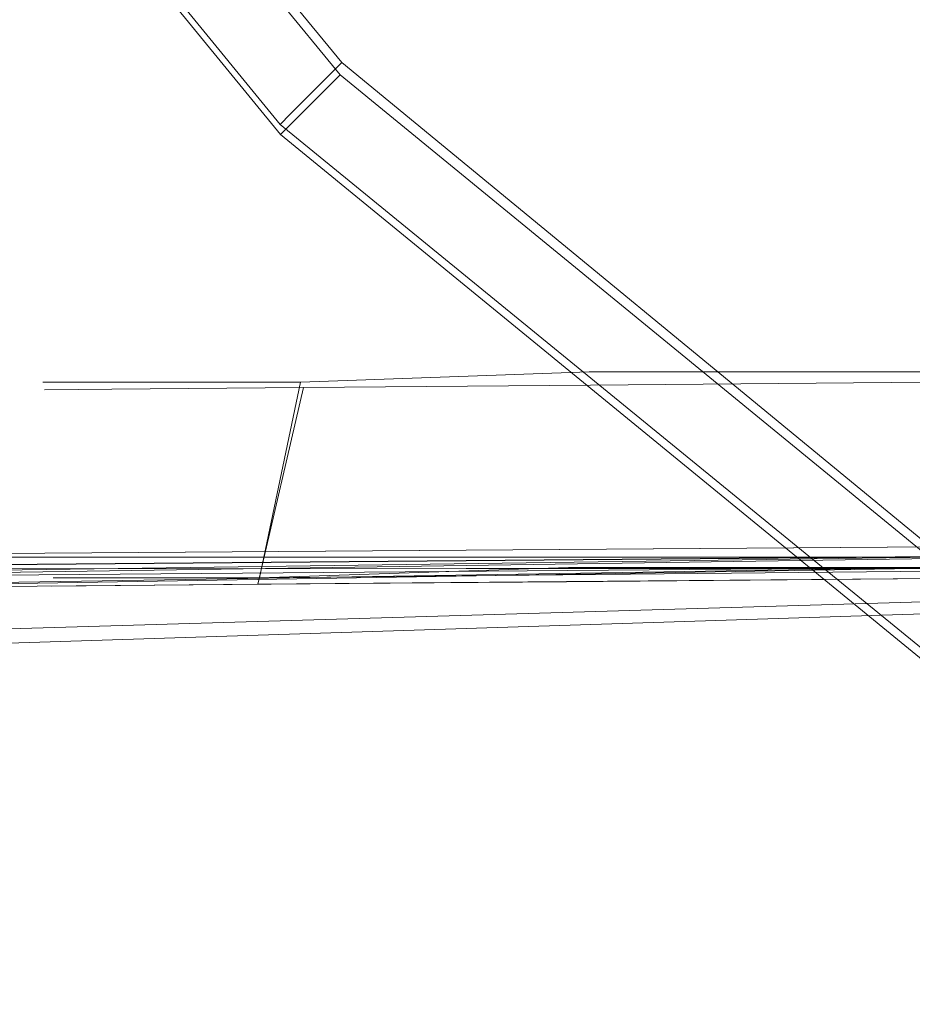
# Model space of a CAD drawing. Extents: x -206 to 206, y -187 to 26.
# Drawn here: x 167 to 168, y -13 to -12 of the extents above; entities that cross this region are included whole.
import ezdxf

# ---------------------------------------------------------------- set-up
doc = ezdxf.new("R2010")
doc.units = 0
doc.header["$LTSCALE"] = 500
doc.header["$MEASUREMENT"] = 0
for name, color, linetype in [('DWXOUTLINES', 7, 'Continuous'), ('EXC-CHROM', 7, 'Continuous'), ('EXC-DYSZA', 7, 'Continuous')]:
    doc.layers.add(name, color=color, linetype=linetype)

msp = doc.modelspace()

# ---------------------------------------------------------------- linework, layer by layer
at = {"layer": 'DWXOUTLINES', "color": 0, "lineweight": 0}
for p, q in [((167.27, -12.02, 6.92), (165.09, -9.36, 6.92)), ((167.21, -12.08, 4), (165.02, -9.4, 4)), ((167.22, -12.07, 6.79), (167.27, -12.02, 6.92)), ((169.93, -14.21, 6.92), (167.27, -12.02, 6.92)), ((167.22, -12.07, 6.79), (167.21, -12.08, 4)), ((169.89, -14.27, 4), (167.21, -12.08, 4)), ((167.51, -12.32, 182.16), (167.23, -12.33, 182.35)), ((167.23, -12.33, 183.56), (167.51, -12.32, 183.75)), ((167.51, -12.32, 176.36), (167.23, -12.33, 176.55)), ((167.23, -12.33, 177.76), (167.51, -12.32, 177.95)), ((167.51, -12.32, 170.56), (167.23, -12.33, 170.75)), ((167.23, -12.33, 171.96), (167.51, -12.32, 172.15)), ((167.51, -12.32, 164.76), (167.23, -12.33, 164.95)), ((167.23, -12.33, 166.16), (167.51, -12.32, 166.35)), ((167.51, -12.32, 158.96), (167.23, -12.33, 159.15)), ((167.23, -12.33, 160.36), (167.51, -12.32, 160.55)), ((167.51, -12.32, 153.16), (167.23, -12.33, 153.35)), ((167.23, -12.33, 154.56), (167.51, -12.32, 154.75)), ((167.51, -12.32, 147.36), (167.23, -12.33, 147.55)), ((167.23, -12.33, 148.76), (167.51, -12.32, 148.95)), ((167.51, -12.32, 141.57), (167.23, -12.33, 141.75)), ((167.23, -12.33, 142.96), (167.51, -12.32, 143.15)), ((167.84, -12.32, 183.82), (167.51, -12.32, 183.75)), ((167.84, -12.32, 182.1), (167.51, -12.32, 182.16)), ((167.84, -12.32, 178.02), (167.51, -12.32, 177.95)), ((167.84, -12.32, 176.3), (167.51, -12.32, 176.36)), ((167.84, -12.32, 172.22), (167.51, -12.32, 172.15)), ((167.84, -12.32, 170.5), (167.51, -12.32, 170.56)), ((167.84, -12.32, 166.42), (167.51, -12.32, 166.35)), ((167.84, -12.32, 164.7), (167.51, -12.32, 164.76)), ((167.84, -12.32, 160.62), (167.51, -12.32, 160.55)), ((167.84, -12.32, 158.9), (167.51, -12.32, 158.96)), ((167.84, -12.32, 154.82), (167.51, -12.32, 154.75)), ((167.84, -12.32, 153.1), (167.51, -12.32, 153.16)), ((167.84, -12.32, 149.02), (167.51, -12.32, 148.95)), ((167.84, -12.32, 147.3), (167.51, -12.32, 147.36)), ((167.84, -12.32, 143.22), (167.51, -12.32, 143.15)), ((167.84, -12.32, 141.5), (167.51, -12.32, 141.57)), ((166.98, -12.33, 182.96), (167.05, -12.33, 182.63)), ((166.98, -12.33, 182.96), (167.05, -12.33, 183.29)), ((166.98, -12.33, 177.16), (167.05, -12.33, 176.83)), ((166.98, -12.33, 177.16), (167.05, -12.33, 177.49)), ((166.98, -12.33, 171.36), (167.05, -12.33, 171.03)), ((166.98, -12.33, 171.36), (167.05, -12.33, 171.69)), ((166.98, -12.33, 165.56), (167.05, -12.33, 165.23)), ((166.98, -12.33, 165.56), (167.05, -12.33, 165.89)), ((166.98, -12.33, 159.76), (167.05, -12.33, 159.43)), ((166.98, -12.33, 159.76), (167.05, -12.33, 160.09)), ((166.98, -12.33, 153.96), (167.05, -12.33, 153.63)), ((166.98, -12.33, 153.96), (167.05, -12.33, 154.29)), ((166.98, -12.33, 148.16), (167.05, -12.33, 147.83)), ((166.98, -12.33, 148.16), (167.05, -12.33, 148.49)), ((166.98, -12.33, 142.36), (167.05, -12.33, 142.03)), ((166.98, -12.33, 142.36), (167.05, -12.33, 142.69)), ((167.23, -12.33, 182.35), (167.05, -12.33, 182.63)), ((167.05, -12.33, 183.29), (167.23, -12.33, 183.56)), ((167.23, -12.33, 176.55), (167.05, -12.33, 176.83)), ((167.05, -12.33, 177.49), (167.23, -12.33, 177.76)), ((167.23, -12.33, 170.75), (167.05, -12.33, 171.03)), ((167.05, -12.33, 171.69), (167.23, -12.33, 171.96)), ((167.23, -12.33, 164.95), (167.05, -12.33, 165.23)), ((167.05, -12.33, 165.89), (167.23, -12.33, 166.16)), ((167.23, -12.33, 159.15), (167.05, -12.33, 159.43)), ((167.05, -12.33, 160.09), (167.23, -12.33, 160.36)), ((167.23, -12.33, 153.35), (167.05, -12.33, 153.63)), ((167.05, -12.33, 154.29), (167.23, -12.33, 154.56)), ((167.23, -12.33, 147.55), (167.05, -12.33, 147.83)), ((167.05, -12.33, 148.49), (167.23, -12.33, 148.76)), ((167.23, -12.33, 141.75), (167.05, -12.33, 142.03)), ((167.05, -12.33, 142.69), (167.23, -12.33, 142.96)), ((167.23, -12.33, 182.35), (167.19, -12.52, 182.31)), ((167.23, -12.33, 183.56), (167.19, -12.52, 183.61)), ((167.23, -12.33, 176.55), (167.19, -12.52, 176.51)), ((167.23, -12.33, 177.76), (167.19, -12.52, 177.81)), ((167.23, -12.33, 170.75), (167.19, -12.52, 170.71)), ((167.23, -12.33, 171.96), (167.19, -12.52, 172.01)), ((167.23, -12.33, 164.95), (167.19, -12.52, 164.91)), ((167.23, -12.33, 166.16), (167.19, -12.52, 166.21)), ((167.23, -12.33, 159.15), (167.19, -12.52, 159.11)), ((167.23, -12.33, 160.36), (167.19, -12.52, 160.41)), ((167.23, -12.33, 153.35), (167.19, -12.52, 153.31)), ((167.23, -12.33, 154.56), (167.19, -12.52, 154.61)), ((167.23, -12.33, 147.55), (167.19, -12.52, 147.51)), ((167.23, -12.33, 148.76), (167.19, -12.52, 148.81)), ((167.23, -12.33, 141.75), (167.19, -12.52, 141.71)), ((167.23, -12.33, 142.96), (167.19, -12.52, 143.01)), ((169.26, -12.48, 164.14), (166.4, -12.52, 164.31)), ((166.43, -12.5, 184.37), (169.26, -12.48, 184.37)), ((169.26, -12.48, 169.94), (166.43, -12.5, 169.94)), ((169.26, -12.48, 181.54), (166.6, -12.52, 181.52)), ((169.26, -12.48, 175.74), (166.6, -12.52, 175.72)), ((169.26, -12.48, 169.94), (166.6, -12.52, 169.92)), ((169.26, -12.48, 158.34), (166.6, -12.52, 158.32)), ((169.26, -12.48, 152.54), (166.6, -12.52, 152.52)), ((166.6, -12.52, 146.72), (169.26, -12.48, 146.74)), ((169.26, -12.48, 140.94), (166.6, -12.52, 140.92)), ((166.43, -12.5, 178.57), (169.09, -12.5, 178.59)), ((166.43, -12.5, 172.77), (169.09, -12.5, 172.79)), ((166.43, -12.5, 166.97), (169.09, -12.5, 166.99)), ((166.43, -12.5, 155.37), (169.09, -12.5, 155.39)), ((166.6, -12.58, 164.31), (169.28, -12.5, 164.31)), ((166.6, -12.52, 161.19), (169.09, -12.5, 161.19)), ((166.6, -12.52, 149.59), (169.09, -12.5, 149.59)), ((166.6, -12.52, 143.79), (169.09, -12.5, 143.79)), ((167.49, -12.51, 182.11), (167.19, -12.52, 182.31)), ((167.19, -12.52, 183.61), (168.19, -12.51, 183.81)), ((167.49, -12.51, 176.31), (167.19, -12.52, 176.51)), ((167.19, -12.52, 177.81), (168.19, -12.51, 178.01)), ((167.49, -12.51, 170.51), (167.19, -12.52, 170.71)), ((167.19, -12.52, 172.01), (168.19, -12.51, 172.21)), ((167.49, -12.51, 164.71), (167.19, -12.52, 164.91)), ((167.19, -12.52, 166.21), (168.19, -12.51, 166.41)), ((167.49, -12.51, 158.91), (167.19, -12.52, 159.11)), ((167.19, -12.52, 160.41), (168.19, -12.51, 160.61)), ((167.49, -12.51, 153.1), (167.19, -12.52, 153.31)), ((167.19, -12.52, 154.61), (168.19, -12.51, 154.81)), ((167.49, -12.51, 147.31), (167.19, -12.52, 147.51)), ((167.19, -12.52, 148.81), (168.19, -12.51, 149.01)), ((167.49, -12.51, 141.51), (167.19, -12.52, 141.71)), ((167.19, -12.52, 143.01), (168.19, -12.51, 143.21)), ((168.49, -12.51, 182.31), (167.49, -12.51, 182.11)), ((168.49, -12.51, 176.51), (167.49, -12.51, 176.31)), ((168.49, -12.51, 170.71), (167.49, -12.51, 170.51)), ((168.49, -12.51, 164.91), (167.49, -12.51, 164.71)), ((168.49, -12.51, 159.11), (167.49, -12.51, 158.91)), ((168.49, -12.51, 153.31), (167.49, -12.51, 153.1)), ((168.49, -12.51, 147.51), (167.49, -12.51, 147.31)), ((168.49, -12.51, 141.71), (167.49, -12.51, 141.51)), ((167.19, -12.52, 182.31), (166.99, -12.52, 183.31)), ((167.19, -12.52, 183.61), (166.99, -12.52, 183.31)), ((167.19, -12.52, 176.51), (166.99, -12.52, 177.51)), ((167.19, -12.52, 177.81), (166.99, -12.52, 177.51)), ((167.19, -12.52, 170.71), (166.99, -12.52, 171.71)), ((167.19, -12.52, 172.01), (166.99, -12.52, 171.71)), ((167.19, -12.52, 164.91), (166.99, -12.52, 165.91)), ((167.19, -12.52, 166.21), (166.99, -12.52, 165.91)), ((167.19, -12.52, 159.11), (166.99, -12.52, 160.11)), ((167.19, -12.52, 160.41), (166.99, -12.52, 160.11)), ((167.19, -12.52, 153.31), (166.99, -12.52, 154.31)), ((167.19, -12.52, 154.61), (166.99, -12.52, 154.31)), ((167.19, -12.52, 147.51), (166.99, -12.52, 148.51)), ((167.19, -12.52, 148.81), (166.99, -12.52, 148.51)), ((167.19, -12.52, 141.71), (166.99, -12.52, 142.71)), ((167.19, -12.52, 143.01), (166.99, -12.52, 142.71))]:
    msp.add_line(p, q, dxfattribs=at)
at = {"layer": 'EXC-CHROM', "lineweight": 0}
for points, invisible_edges in [([(172.79167, -12.36542, 4.00454), (166.93492, -6.50866, 4.00454), (166.93492, -12.36542, 4.00454), (172.79167, -12.36542, 4.00454)], 15), ([(166.93492, -6.50866, 4.00454), (172.79167, -12.36542, 4.00454), (186.60069, -6.50866, 4.00454), (166.93492, -6.50866, 4.00454)], 15), ([(167.61731, -11.68301, 7.00043), (170.20766, -13.80471, 7.00043), (165.49561, -9.09266, 7.00043), (167.61731, -11.68301, 7.00043)], 15), ([(171.43672, -11.96529, 6.98793), (165.49561, -9.09266, 7.00043), (170.20766, -13.80471, 7.00043), (171.43672, -11.96529, 6.98793)], 15), ([(167.30875, -11.99158, 6.96293), (165.194, -9.29419, 6.98793), (165.13283, -9.33505, 6.96293), (167.30875, -11.99158, 6.96293)], 15), ([(165.194, -9.29419, 6.98793), (167.30875, -11.99158, 6.96293), (167.36076, -11.93955, 6.98793), (165.194, -9.29419, 6.98793)], 15), ([(167.26828, -12.03204, 6.92126), (165.13283, -9.33505, 6.96293), (165.08527, -9.36684, 6.92126), (167.26828, -12.03204, 6.92126)], 15), ([(165.13283, -9.33505, 6.96293), (167.26828, -12.03204, 6.92126), (167.30875, -11.99158, 6.96293), (165.13283, -9.33505, 6.96293)], 15), ([(167.23938, -12.06094, 6.86293), (165.08527, -9.36684, 6.92126), (165.05128, -9.38954, 6.86293), (167.23938, -12.06094, 6.86293)], 15), ([(165.08527, -9.36684, 6.92126), (167.23938, -12.06094, 6.86293), (167.26828, -12.03204, 6.92126), (165.08527, -9.36684, 6.92126)], 9), ([(167.22203, -12.07828, 6.78793), (165.05128, -9.38954, 6.86293), (165.0309, -9.40317, 6.78793), (167.22203, -12.07828, 6.78793)], 15), ([(165.05128, -9.38954, 6.86293), (167.22203, -12.07828, 6.78793), (167.23938, -12.06094, 6.86293), (165.05128, -9.38954, 6.86293)], 13), ([(165.0173, -9.41225, 4.0046), (167.21336, -12.08695, 6.38793), (165.02071, -9.40998, 6.38793), (165.0173, -9.41225, 4.0046)], 15), ([(167.21336, -12.08695, 6.38793), (165.0309, -9.40317, 6.78793), (165.02071, -9.40998, 6.38793), (167.21336, -12.08695, 6.38793)], 15), ([(165.0309, -9.40317, 6.78793), (167.21336, -12.08695, 6.38793), (167.22203, -12.07828, 6.78793), (165.0309, -9.40317, 6.78793)], 13), ([(167.21336, -12.08695, 6.38793), (165.0173, -9.41225, 4.0046), (167.21048, -12.08984, 4.0046), (167.21336, -12.08695, 6.38793)], 9), ([(170.00613, -14.10632, 6.98793), (167.61731, -11.68301, 7.00043), (167.36076, -11.93955, 6.98793), (170.00613, -14.10632, 6.98793)], 15), ([(167.61731, -11.68301, 7.00043), (170.00613, -14.10632, 6.98793), (170.20766, -13.80471, 7.00043), (167.61731, -11.68301, 7.00043)], 15), ([(169.96527, -14.16748, 6.96293), (167.36076, -11.93955, 6.98793), (167.30875, -11.99158, 6.96293), (169.96527, -14.16748, 6.96293)], 15), ([(167.36076, -11.93955, 6.98793), (169.96527, -14.16748, 6.96293), (170.00613, -14.10632, 6.98793), (167.36076, -11.93955, 6.98793)], 15), ([(169.93349, -14.21505, 6.92126), (167.30875, -11.99158, 6.96293), (167.26828, -12.03204, 6.92126), (169.93349, -14.21505, 6.92126)], 11), ([(167.30875, -11.99158, 6.96293), (169.93349, -14.21505, 6.92126), (169.96527, -14.16748, 6.96293), (167.30875, -11.99158, 6.96293)], 15), ([(169.91078, -14.24903, 6.86293), (167.26828, -12.03204, 6.92126), (167.23938, -12.06094, 6.86293), (169.91078, -14.24903, 6.86293)], 15), ([(167.26828, -12.03204, 6.92126), (169.91078, -14.24903, 6.86293), (169.93349, -14.21505, 6.92126), (167.26828, -12.03204, 6.92126)], 15), ([(169.89716, -14.26942, 6.78793), (167.23938, -12.06094, 6.86293), (167.22203, -12.07828, 6.78793), (169.89716, -14.26942, 6.78793)], 15), ([(167.23938, -12.06094, 6.86293), (169.89716, -14.26942, 6.78793), (169.91078, -14.24903, 6.86293), (167.23938, -12.06094, 6.86293)], 15), ([(169.89034, -14.27961, 6.38793), (167.22203, -12.07828, 6.78793), (167.21336, -12.08695, 6.38793), (169.89034, -14.27961, 6.38793)], 15), ([(167.22203, -12.07828, 6.78793), (169.89034, -14.27961, 6.38793), (169.89716, -14.26942, 6.78793), (167.22203, -12.07828, 6.78793)], 15), ([(167.21048, -12.08984, 4.0046), (169.89034, -14.27961, 6.38793), (167.21336, -12.08695, 6.38793), (167.21048, -12.08984, 4.0046)], 15), ([(169.89034, -14.27961, 6.38793), (167.21048, -12.08984, 4.0046), (169.88808, -14.28301, 4.0046), (169.89034, -14.27961, 6.38793)], 13), ([(166.93492, -12.36542, 4.00454), (172.79167, -16.12669, 4.00453), (172.79167, -12.36542, 4.00454), (166.93492, -12.36542, 4.00454)], 15), ([(172.79167, -16.12669, 4.00453), (166.93492, -12.36542, 4.00454), (166.93492, -16.12669, 4.00453), (172.79167, -16.12669, 4.00453)], 15)]:
    msp.add_3dface(points, dxfattribs=dict(at, invisible_edges=invisible_edges))
at = {"layer": 'EXC-DYSZA', "lineweight": 0}
for points, invisible_edges in [([(166.40456, -12.53296, 164.31151), (169.05331, -8.57368, 164.0575), (169.2561, -12.48742, 164.14218), (166.40456, -12.53296, 164.31151)], 11), ([(169.05331, -8.57368, 164.0575), (166.40456, -12.53296, 164.31151), (167.80737, -8.58433, 164.0575), (169.05331, -8.57368, 164.0575)], 11), ([(166.59505, -12.5313, 181.52106), (169.05333, -8.57365, 181.45757), (169.27582, -12.31788, 181.52106), (166.59505, -12.5313, 181.52106)], 15), ([(169.05333, -8.57365, 181.45757), (166.59505, -12.5313, 181.52106), (167.80737, -8.5843, 181.45757), (169.05333, -8.57365, 181.45757)], 11), ([(166.59505, -12.53131, 175.72105), (169.05333, -8.57366, 175.65755), (169.27582, -12.31789, 175.72105), (166.59505, -12.53131, 175.72105)], 15), ([(169.05333, -8.57366, 175.65755), (166.59505, -12.53131, 175.72105), (167.80737, -8.58431, 175.65755), (169.05333, -8.57366, 175.65755)], 11), ([(166.59505, -12.53132, 169.92104), (169.05333, -8.57367, 169.85753), (169.27582, -12.3179, 169.92104), (166.59505, -12.53132, 169.92104)], 15), ([(169.05333, -8.57367, 169.85753), (166.59505, -12.53132, 169.92104), (167.80737, -8.58432, 169.85753), (169.05333, -8.57367, 169.85753)], 11), ([(166.59505, -12.53134, 158.32098), (169.05331, -8.57369, 158.25748), (169.2561, -12.48743, 158.34215), (166.59505, -12.53134, 158.32098)], 11), ([(169.05331, -8.57369, 158.25748), (166.59505, -12.53134, 158.32098), (167.80737, -8.58434, 158.25748), (169.05331, -8.57369, 158.25748)], 11), ([(166.59505, -12.53135, 152.52097), (169.05331, -8.5737, 152.45746), (169.27582, -12.31793, 152.52097), (166.59505, -12.53135, 152.52097)], 15), ([(169.05331, -8.5737, 152.45746), (166.59505, -12.53135, 152.52097), (167.80737, -8.58435, 152.45746), (169.05331, -8.5737, 152.45746)], 11), ([(166.59505, -12.53136, 146.72107), (169.05331, -8.57371, 146.65755), (169.2561, -12.48745, 146.74223), (166.59505, -12.53136, 146.72107)], 11), ([(169.05331, -8.57371, 146.65755), (166.59505, -12.53136, 146.72107), (167.80737, -8.58436, 146.65755), (169.05331, -8.57371, 146.65755)], 11), ([(166.59505, -12.53137, 140.92116), (169.05331, -8.57372, 140.85765), (169.2561, -12.48746, 140.94234), (166.59505, -12.53137, 140.92116)], 11), ([(169.05331, -8.57372, 140.85765), (166.59505, -12.53137, 140.92116), (167.80737, -8.58437, 140.85765), (169.05331, -8.57372, 140.85765)], 11), ([(167.80737, -8.58429, 184.45757), (169.27582, -12.31787, 184.39406), (169.05333, -8.57364, 184.45757), (167.80737, -8.58429, 184.45757)], 11), ([(167.80737, -8.5843, 178.65755), (169.08696, -12.51001, 178.59407), (169.05333, -8.57365, 178.65755), (167.80737, -8.5843, 178.65755)], 11), ([(167.80737, -8.58431, 172.85753), (169.08696, -12.51002, 172.79402), (169.05333, -8.57366, 172.85753), (167.80737, -8.58431, 172.85753)], 11), ([(167.80737, -8.58432, 167.05751), (169.08696, -12.51003, 166.994), (169.05331, -8.57367, 167.05751), (167.80737, -8.58432, 167.05751)], 11), ([(167.80737, -8.58433, 161.25749), (169.08696, -12.51004, 161.19398), (169.05331, -8.57368, 161.25749), (167.80737, -8.58433, 161.25749)], 11), ([(167.80737, -8.58434, 155.45746), (169.08696, -12.51005, 155.39397), (169.05331, -8.57369, 155.45746), (167.80737, -8.58434, 155.45746)], 11), ([(167.80737, -8.58435, 149.65755), (169.08696, -12.51006, 149.59407), (169.05331, -8.5737, 149.65755), (167.80737, -8.58435, 149.65755)], 11), ([(167.80737, -8.58436, 143.85765), (169.08696, -12.51007, 143.79416), (169.05331, -8.57372, 143.85765), (167.80737, -8.58436, 143.85765)], 11), ([(169.27582, -12.31787, 184.39406), (167.80737, -8.58429, 184.45757), (166.40294, -12.34243, 184.39406), (169.27582, -12.31787, 184.39406)], 15), ([(166.56142, -8.59494, 184.45757), (166.40294, -12.34243, 184.39406), (167.80737, -8.58429, 184.45757), (166.56142, -8.59494, 184.45757)], 11), ([(167.80737, -8.58433, 164.0575), (166.40456, -12.53296, 164.31151), (166.56142, -8.59498, 164.0575), (167.80737, -8.58433, 164.0575)], 11), ([(167.80737, -8.5843, 181.45757), (166.59505, -12.5313, 181.52106), (166.56142, -8.59494, 181.45757), (167.80737, -8.5843, 181.45757)], 11), ([(166.56142, -8.59495, 178.65755), (169.08696, -12.51001, 178.59407), (167.80737, -8.5843, 178.65755), (166.56142, -8.59495, 178.65755)], 11), ([(167.80737, -8.58431, 175.65755), (166.59505, -12.53131, 175.72105), (166.56142, -8.59496, 175.65755), (167.80737, -8.58431, 175.65755)], 11), ([(166.56142, -8.59496, 172.85753), (169.08696, -12.51002, 172.79402), (167.80737, -8.58431, 172.85753), (166.56142, -8.59496, 172.85753)], 11), ([(167.80737, -8.58432, 169.85753), (166.59505, -12.53132, 169.92104), (166.56142, -8.59496, 169.85753), (167.80737, -8.58432, 169.85753)], 11), ([(166.56142, -8.59497, 167.05751), (169.08696, -12.51003, 166.994), (167.80737, -8.58432, 167.05751), (166.56142, -8.59497, 167.05751)], 11), ([(166.56142, -8.59498, 161.25749), (166.59343, -12.34084, 161.25749), (167.80737, -8.58433, 161.25749), (166.56142, -8.59498, 161.25749)], 11), ([(167.80737, -8.58434, 158.25748), (166.59505, -12.53134, 158.32098), (166.56142, -8.59499, 158.25748), (167.80737, -8.58434, 158.25748)], 11), ([(166.56142, -8.59499, 155.45746), (169.08696, -12.51005, 155.39397), (167.80737, -8.58434, 155.45746), (166.56142, -8.59499, 155.45746)], 11), ([(167.80737, -8.58435, 152.45746), (166.59505, -12.53135, 152.52097), (166.56142, -8.595, 152.45746), (167.80737, -8.58435, 152.45746)], 11), ([(166.56142, -8.595, 149.65755), (166.59343, -12.34086, 149.65756), (167.80737, -8.58435, 149.65755), (166.56142, -8.595, 149.65755)], 11), ([(167.80737, -8.58436, 146.65755), (166.59505, -12.53136, 146.72107), (166.56142, -8.59501, 146.65755), (167.80737, -8.58436, 146.65755)], 11), ([(166.56142, -8.59501, 143.85765), (169.08696, -12.51007, 143.79416), (167.80737, -8.58436, 143.85765), (166.56142, -8.59501, 143.85765)], 11), ([(167.80737, -8.58437, 140.85765), (166.59505, -12.53137, 140.92116), (166.56142, -8.59502, 140.85765), (167.80737, -8.58437, 140.85765)], 11), ([(169.08696, -12.51004, 161.19398), (167.80737, -8.58433, 161.25749), (166.59343, -12.34084, 161.25749), (169.08696, -12.51004, 161.19398)], 15), ([(169.08696, -12.51006, 149.59407), (167.80737, -8.58435, 149.65755), (166.59343, -12.34086, 149.65756), (169.08696, -12.51006, 149.59407)], 15), ([(169.08696, -12.51007, 143.79416), (166.56142, -8.59501, 143.85765), (166.40294, -12.3425, 143.79416), (169.08696, -12.51007, 143.79416)], 15), ([(169.08696, -12.51001, 178.59407), (166.56142, -8.59495, 178.65755), (166.42555, -12.51158, 178.57289), (169.08696, -12.51001, 178.59407)], 11), ([(169.08696, -12.51002, 172.79402), (166.56142, -8.59496, 172.85753), (166.42555, -12.51159, 172.77287), (169.08696, -12.51002, 172.79402)], 11), ([(169.08696, -12.51003, 166.994), (166.56142, -8.59497, 167.05751), (166.42555, -12.5116, 166.97284), (169.08696, -12.51003, 166.994)], 11), ([(169.08696, -12.51005, 155.39397), (166.56142, -8.59499, 155.45746), (166.42555, -12.51162, 155.3728), (169.08696, -12.51005, 155.39397)], 11), ([(169.2561, -12.48738, 184.37291), (169.27582, -12.31787, 184.39406), (166.40294, -12.34243, 184.39406), (169.2561, -12.48738, 184.37291)], 14), ([(169.2561, -12.48739, 181.54224), (166.59505, -12.5313, 181.52106), (169.27582, -12.31788, 181.52106), (169.2561, -12.48739, 181.54224)], 15), ([(169.2561, -12.4874, 175.74222), (166.59505, -12.53131, 175.72105), (169.27582, -12.31789, 175.72105), (169.2561, -12.4874, 175.74222)], 14), ([(169.2561, -12.48741, 169.9422), (166.59505, -12.53132, 169.92104), (169.27582, -12.3179, 169.92104), (169.2561, -12.48741, 169.9422)], 15), ([(169.2561, -12.48744, 152.54213), (166.59505, -12.53135, 152.52097), (169.27582, -12.31793, 152.52097), (169.2561, -12.48744, 152.54213)], 15), ([(167.18857, -12.52625, 166.20998), (167.83937, -12.33018, 166.41548), (168.19411, -12.51766, 166.40999), (167.18857, -12.52625, 166.20998)], 15), ([(167.83937, -12.33018, 166.41548), (167.18857, -12.52625, 166.20998), (167.51106, -12.33299, 166.35017), (167.83937, -12.33018, 166.41548)], 11), ([(167.18857, -12.52626, 160.40994), (167.83937, -12.33019, 160.61546), (168.19411, -12.51767, 160.60997), (167.18857, -12.52626, 160.40994)], 15), ([(167.83937, -12.33019, 160.61546), (167.18857, -12.52626, 160.40994), (167.51106, -12.333, 160.55016), (167.83937, -12.33019, 160.61546)], 11), ([(167.18857, -12.52627, 154.60992), (167.83937, -12.3302, 154.81544), (168.19411, -12.51768, 154.80995), (167.18857, -12.52627, 154.60992)], 15), ([(167.83937, -12.3302, 154.81544), (167.18857, -12.52627, 154.60992), (167.51106, -12.33301, 154.75014), (167.83937, -12.3302, 154.81544)], 11), ([(167.18857, -12.52628, 148.81003), (167.83937, -12.33022, 149.01553), (168.19411, -12.51769, 149.01004), (167.18857, -12.52628, 148.81003)], 15), ([(167.83937, -12.33022, 149.01553), (167.18857, -12.52628, 148.81003), (167.51106, -12.33302, 148.95023), (167.83937, -12.33022, 149.01553)], 11), ([(167.18857, -12.52622, 183.61003), (167.51106, -12.33296, 183.75023), (168.19411, -12.51763, 183.81004), (167.18857, -12.52622, 183.61003)], 15), ([(167.51106, -12.33296, 183.75023), (167.18857, -12.52622, 183.61003), (167.23271, -12.33534, 183.56425), (167.51106, -12.33296, 183.75023)], 9), ([(167.18857, -12.52623, 177.81001), (167.51106, -12.33297, 177.95021), (168.19411, -12.51764, 178.01003), (167.18857, -12.52623, 177.81001)], 15), ([(167.51106, -12.33297, 177.95021), (167.18857, -12.52623, 177.81001), (167.23271, -12.33535, 177.76424), (167.51106, -12.33297, 177.95021)], 9), ([(167.18857, -12.52624, 172.00999), (167.51106, -12.33298, 172.15019), (168.19411, -12.51765, 172.21001), (167.18857, -12.52624, 172.00999)], 15), ([(167.51106, -12.33298, 172.15019), (167.18857, -12.52624, 172.00999), (167.23271, -12.33536, 171.96422), (167.51106, -12.33298, 172.15019)], 9), ([(167.51106, -12.33299, 166.35017), (167.18857, -12.52625, 166.20998), (167.23271, -12.33537, 166.16418), (167.51106, -12.33299, 166.35017)], 9), ([(167.51106, -12.333, 160.55016), (167.18857, -12.52626, 160.40994), (167.23271, -12.33538, 160.36417), (167.51106, -12.333, 160.55016)], 9), ([(167.51106, -12.33301, 154.75014), (167.18857, -12.52627, 154.60992), (167.23271, -12.33539, 154.56415), (167.51106, -12.33301, 154.75014)], 9), ([(167.51106, -12.33302, 148.95023), (167.18857, -12.52628, 148.81003), (167.23271, -12.3354, 148.76425), (167.51106, -12.33302, 148.95023)], 9), ([(167.18857, -12.52629, 143.01013), (167.51106, -12.33303, 143.15033), (168.19411, -12.5177, 143.21016), (167.18857, -12.52629, 143.01013)], 15), ([(167.51106, -12.33303, 143.15033), (167.18857, -12.52629, 143.01013), (167.23271, -12.33541, 142.96434), (167.51106, -12.33303, 143.15033)], 9), ([(167.23271, -12.33534, 182.35089), (167.48792, -12.52367, 182.10507), (167.51106, -12.33296, 182.1649), (167.23271, -12.33534, 182.35089)], 11), ([(167.23271, -12.33535, 176.55087), (167.48792, -12.52368, 176.30507), (167.51106, -12.33297, 176.36488), (167.23271, -12.33535, 176.55087)], 11), ([(167.23271, -12.33536, 170.75085), (167.48792, -12.52369, 170.50505), (167.51106, -12.33298, 170.56487), (167.23271, -12.33536, 170.75085)], 11), ([(167.23271, -12.33537, 164.95082), (167.48792, -12.5237, 164.70503), (167.51106, -12.33299, 164.76485), (167.23271, -12.33537, 164.95082)], 11), ([(167.23271, -12.33538, 159.1508), (167.48792, -12.52371, 158.90501), (167.51106, -12.333, 158.96483), (167.23271, -12.33538, 159.1508)], 11), ([(167.23271, -12.33539, 153.35078), (167.48792, -12.52372, 153.10498), (167.51106, -12.33301, 153.16479), (167.23271, -12.33539, 153.35078)], 11), ([(167.23271, -12.3354, 147.55087), (167.48792, -12.52373, 147.30507), (167.51106, -12.33302, 147.3649), (167.23271, -12.3354, 147.55087)], 11), ([(167.23271, -12.33541, 141.75098), (167.48792, -12.52374, 141.50519), (167.51106, -12.33304, 141.565), (167.23271, -12.33541, 141.75098)], 11), ([(168.49345, -12.51514, 147.5051), (168.16771, -12.32741, 147.3649), (167.48792, -12.52373, 147.30507), (168.49345, -12.51514, 147.5051)], 15), ([(167.83937, -12.33022, 147.29958), (167.48792, -12.52373, 147.30507), (168.16771, -12.32741, 147.3649), (167.83937, -12.33022, 147.29958)], 11), ([(167.51106, -12.33296, 182.1649), (167.48792, -12.52367, 182.10507), (167.83937, -12.33016, 182.09958), (167.51106, -12.33296, 182.1649)], 11), ([(168.49345, -12.51507, 182.30511), (167.83937, -12.33016, 182.09958), (167.48792, -12.52367, 182.10507), (168.49345, -12.51507, 182.30511)], 15), ([(167.51106, -12.33297, 176.36488), (167.48792, -12.52368, 176.30507), (167.83937, -12.33017, 176.29958), (167.51106, -12.33297, 176.36488)], 11), ([(168.49345, -12.51508, 176.5051), (167.83937, -12.33017, 176.29958), (167.48792, -12.52368, 176.30507), (168.49345, -12.51508, 176.5051)], 15), ([(167.51106, -12.33298, 170.56487), (167.48792, -12.52369, 170.50505), (167.83937, -12.33018, 170.49956), (167.51106, -12.33298, 170.56487)], 11), ([(168.49345, -12.51509, 170.70508), (167.83937, -12.33018, 170.49956), (167.48792, -12.52369, 170.50505), (168.49345, -12.51509, 170.70508)], 15), ([(167.51106, -12.33299, 164.76485), (167.48792, -12.5237, 164.70503), (167.83937, -12.33019, 164.69954), (167.51106, -12.33299, 164.76485)], 11), ([(168.49345, -12.5151, 164.90504), (167.83937, -12.33019, 164.69954), (167.48792, -12.5237, 164.70503), (168.49345, -12.5151, 164.90504)], 15), ([(167.51106, -12.333, 158.96483), (167.48792, -12.52371, 158.90501), (167.83937, -12.3302, 158.89952), (167.51106, -12.333, 158.96483)], 11), ([(168.49345, -12.51511, 159.10503), (167.83937, -12.3302, 158.89952), (167.48792, -12.52371, 158.90501), (168.49345, -12.51511, 159.10503)], 15), ([(167.51106, -12.33301, 153.16479), (167.48792, -12.52372, 153.10498), (167.83937, -12.33021, 153.09949), (167.51106, -12.33301, 153.16479)], 11), ([(168.49345, -12.51513, 153.30501), (167.83937, -12.33021, 153.09949), (167.48792, -12.52372, 153.10498), (168.49345, -12.51513, 153.30501)], 15), ([(167.51106, -12.33302, 147.3649), (167.48792, -12.52373, 147.30507), (167.83937, -12.33022, 147.29958), (167.51106, -12.33302, 147.3649)], 11), ([(167.51106, -12.33304, 141.565), (167.48792, -12.52374, 141.50519), (167.83937, -12.33023, 141.49969), (167.51106, -12.33304, 141.565)], 11), ([(168.49345, -12.51515, 141.7052), (167.83937, -12.33023, 141.49969), (167.48792, -12.52374, 141.50519), (168.49345, -12.51515, 141.7052)], 15), ([(167.83937, -12.33015, 183.81554), (168.19411, -12.51763, 183.81004), (167.51106, -12.33296, 183.75023), (167.83937, -12.33015, 183.81554)], 11), ([(167.83937, -12.33016, 178.01552), (168.19411, -12.51764, 178.01003), (167.51106, -12.33297, 177.95021), (167.83937, -12.33016, 178.01552)], 11), ([(167.83937, -12.33017, 172.2155), (168.19411, -12.51765, 172.21001), (167.51106, -12.33298, 172.15019), (167.83937, -12.33017, 172.2155)], 11), ([(167.83937, -12.33022, 143.21565), (168.19411, -12.5177, 143.21016), (167.51106, -12.33303, 143.15033), (167.83937, -12.33022, 143.21565)], 11), ([(166.40294, -12.34243, 184.39406), (166.42555, -12.51157, 184.37291), (169.2561, -12.48738, 184.37291), (166.40294, -12.34243, 184.39406)], 13), ([(166.59505, -12.53136, 143.79416), (169.08696, -12.51007, 143.79416), (166.40294, -12.3425, 143.79416), (166.59505, -12.53136, 143.79416)], 15), ([(166.59505, -12.53133, 161.19398), (169.08696, -12.51004, 161.19398), (166.59343, -12.34084, 161.25749), (166.59505, -12.53133, 161.19398)], 14), ([(166.59505, -12.53135, 149.59407), (169.08696, -12.51006, 149.59407), (166.59343, -12.34086, 149.65756), (166.59505, -12.53135, 149.59407)], 15), ([(167.04674, -12.33693, 183.2859), (166.98856, -12.52793, 183.31067), (166.98143, -12.33749, 182.95757), (167.04674, -12.33693, 183.2859)], 11), ([(166.98143, -12.33749, 182.95757), (166.98856, -12.52793, 183.31067), (167.04674, -12.33693, 182.62923), (166.98143, -12.33749, 182.95757)], 11), ([(167.04674, -12.33694, 177.48589), (166.98856, -12.52794, 177.51067), (166.98143, -12.3375, 177.15756), (167.04674, -12.33694, 177.48589)], 11), ([(166.98143, -12.3375, 177.15756), (167.18857, -12.52623, 176.5051), (167.04674, -12.33694, 176.82921), (166.98143, -12.3375, 177.15756)], 11), ([(167.04674, -12.33695, 171.68587), (166.98856, -12.52795, 171.71063), (166.98143, -12.33751, 171.35753), (167.04674, -12.33695, 171.68587)], 11), ([(166.98143, -12.33751, 171.35753), (167.18857, -12.52625, 170.70508), (167.04674, -12.33695, 171.02919), (166.98143, -12.33751, 171.35753)], 11), ([(167.04674, -12.33696, 165.88585), (166.98856, -12.52796, 165.91061), (166.98143, -12.33752, 165.55751), (167.04674, -12.33696, 165.88585)], 11), ([(166.98143, -12.33752, 165.55751), (166.98856, -12.52796, 165.91061), (167.04674, -12.33696, 165.22917), (166.98143, -12.33752, 165.55751)], 11), ([(167.04674, -12.33697, 160.08582), (166.98856, -12.52797, 160.1106), (166.98143, -12.33753, 159.75749), (167.04674, -12.33697, 160.08582)], 11), ([(166.98143, -12.33753, 159.75749), (166.98856, -12.52797, 160.1106), (167.04674, -12.33697, 159.42915), (166.98143, -12.33753, 159.75749)], 11), ([(167.04674, -12.33698, 154.2858), (166.98856, -12.52798, 154.31058), (166.98143, -12.33754, 153.95746), (167.04674, -12.33698, 154.2858)], 11), ([(166.98143, -12.33754, 153.95746), (166.98856, -12.52798, 154.31058), (167.04674, -12.33698, 153.62914), (166.98143, -12.33754, 153.95746)], 11), ([(167.04674, -12.33699, 148.4859), (166.98856, -12.52799, 148.51067), (166.98143, -12.33755, 148.15756), (167.04674, -12.33699, 148.4859)], 11), ([(166.98143, -12.33755, 148.15756), (167.18857, -12.52629, 147.5051), (167.04674, -12.33699, 147.82924), (166.98143, -12.33755, 148.15756)], 11), ([(167.04674, -12.337, 142.68599), (166.98856, -12.528, 142.71077), (166.98143, -12.33756, 142.35767), (167.04674, -12.337, 142.68599)], 11), ([(166.98143, -12.33756, 142.35767), (167.18857, -12.5263, 141.7052), (167.04674, -12.337, 142.02933), (166.98143, -12.33756, 142.35767)], 11), ([(167.18857, -12.52623, 176.5051), (166.98143, -12.3375, 177.15756), (166.98856, -12.52794, 177.51067), (167.18857, -12.52623, 176.5051)], 15), ([(167.18857, -12.52625, 170.70508), (166.98143, -12.33751, 171.35753), (166.98856, -12.52795, 171.71063), (167.18857, -12.52625, 170.70508)], 15), ([(167.18857, -12.52629, 147.5051), (166.98143, -12.33755, 148.15756), (166.98856, -12.52799, 148.51067), (167.18857, -12.52629, 147.5051)], 15), ([(167.18857, -12.5263, 141.7052), (166.98143, -12.33756, 142.35767), (166.98856, -12.528, 142.71077), (167.18857, -12.5263, 141.7052)], 15), ([(166.98856, -12.52793, 183.31067), (167.23271, -12.33534, 183.56425), (167.18857, -12.52622, 183.61003), (166.98856, -12.52793, 183.31067)], 11), ([(167.23271, -12.33534, 183.56425), (166.98856, -12.52793, 183.31067), (167.04674, -12.33693, 183.2859), (167.23271, -12.33534, 183.56425)], 11), ([(166.98856, -12.52794, 177.51067), (167.23271, -12.33535, 177.76424), (167.18857, -12.52623, 177.81001), (166.98856, -12.52794, 177.51067)], 11), ([(167.23271, -12.33535, 177.76424), (166.98856, -12.52794, 177.51067), (167.04674, -12.33694, 177.48589), (167.23271, -12.33535, 177.76424)], 11), ([(166.98856, -12.52795, 171.71063), (167.23271, -12.33536, 171.96422), (167.18857, -12.52624, 172.00999), (166.98856, -12.52795, 171.71063)], 11), ([(167.23271, -12.33536, 171.96422), (166.98856, -12.52795, 171.71063), (167.04674, -12.33695, 171.68587), (167.23271, -12.33536, 171.96422)], 11), ([(166.98856, -12.52796, 165.91061), (167.23271, -12.33537, 166.16418), (167.18857, -12.52625, 166.20998), (166.98856, -12.52796, 165.91061)], 11), ([(167.23271, -12.33537, 166.16418), (166.98856, -12.52796, 165.91061), (167.04674, -12.33696, 165.88585), (167.23271, -12.33537, 166.16418)], 11), ([(166.98856, -12.52797, 160.1106), (167.23271, -12.33538, 160.36417), (167.18857, -12.52626, 160.40994), (166.98856, -12.52797, 160.1106)], 11), ([(167.23271, -12.33538, 160.36417), (166.98856, -12.52797, 160.1106), (167.04674, -12.33697, 160.08582), (167.23271, -12.33538, 160.36417)], 11), ([(166.98856, -12.52798, 154.31058), (167.23271, -12.33539, 154.56415), (167.18857, -12.52627, 154.60992), (166.98856, -12.52798, 154.31058)], 11), ([(167.23271, -12.33539, 154.56415), (166.98856, -12.52798, 154.31058), (167.04674, -12.33698, 154.2858), (167.23271, -12.33539, 154.56415)], 11), ([(166.98856, -12.52799, 148.51067), (167.23271, -12.3354, 148.76425), (167.18857, -12.52628, 148.81003), (166.98856, -12.52799, 148.51067)], 11), ([(167.23271, -12.3354, 148.76425), (166.98856, -12.52799, 148.51067), (167.04674, -12.33699, 148.4859), (167.23271, -12.3354, 148.76425)], 11), ([(166.98856, -12.528, 142.71077), (167.23271, -12.33541, 142.96434), (167.18857, -12.52629, 143.01013), (166.98856, -12.528, 142.71077)], 11), ([(167.23271, -12.33541, 142.96434), (166.98856, -12.528, 142.71077), (167.04674, -12.337, 142.68599), (167.23271, -12.33541, 142.96434)], 11), ([(167.18857, -12.52622, 182.30511), (167.04674, -12.33693, 182.62923), (166.98856, -12.52793, 183.31067), (167.18857, -12.52622, 182.30511)], 15), ([(167.18857, -12.52626, 164.90504), (167.04674, -12.33696, 165.22917), (166.98856, -12.52796, 165.91061), (167.18857, -12.52626, 164.90504)], 15), ([(167.18857, -12.52627, 159.10503), (167.04674, -12.33697, 159.42915), (166.98856, -12.52797, 160.1106), (167.18857, -12.52627, 159.10503)], 15), ([(167.18857, -12.52628, 153.30501), (167.04674, -12.33698, 153.62914), (166.98856, -12.52798, 154.31058), (167.18857, -12.52628, 153.30501)], 15), ([(167.04674, -12.33693, 182.62923), (167.18857, -12.52622, 182.30511), (167.23271, -12.33534, 182.35089), (167.04674, -12.33693, 182.62923)], 9), ([(167.04674, -12.33694, 176.82921), (167.18857, -12.52623, 176.5051), (167.23271, -12.33535, 176.55087), (167.04674, -12.33694, 176.82921)], 9), ([(167.04674, -12.33695, 171.02919), (167.18857, -12.52625, 170.70508), (167.23271, -12.33536, 170.75085), (167.04674, -12.33695, 171.02919)], 9), ([(167.04674, -12.33696, 165.22917), (167.18857, -12.52626, 164.90504), (167.23271, -12.33537, 164.95082), (167.04674, -12.33696, 165.22917)], 9), ([(167.04674, -12.33697, 159.42915), (167.18857, -12.52627, 159.10503), (167.23271, -12.33538, 159.1508), (167.04674, -12.33697, 159.42915)], 9), ([(167.04674, -12.33698, 153.62914), (167.18857, -12.52628, 153.30501), (167.23271, -12.33539, 153.35078), (167.04674, -12.33698, 153.62914)], 9), ([(167.04674, -12.33699, 147.82924), (167.18857, -12.52629, 147.5051), (167.23271, -12.3354, 147.55087), (167.04674, -12.33699, 147.82924)], 9), ([(167.04674, -12.337, 142.02933), (167.18857, -12.5263, 141.7052), (167.23271, -12.33541, 141.75098), (167.04674, -12.337, 142.02933)], 9), ([(167.48792, -12.52367, 182.10507), (167.23271, -12.33534, 182.35089), (167.18857, -12.52622, 182.30511), (167.48792, -12.52367, 182.10507)], 11), ([(167.48792, -12.52368, 176.30507), (167.23271, -12.33535, 176.55087), (167.18857, -12.52623, 176.5051), (167.48792, -12.52368, 176.30507)], 11), ([(167.48792, -12.52369, 170.50505), (167.23271, -12.33536, 170.75085), (167.18857, -12.52625, 170.70508), (167.48792, -12.52369, 170.50505)], 11), ([(167.48792, -12.5237, 164.70503), (167.23271, -12.33537, 164.95082), (167.18857, -12.52626, 164.90504), (167.48792, -12.5237, 164.70503)], 11), ([(167.48792, -12.52371, 158.90501), (167.23271, -12.33538, 159.1508), (167.18857, -12.52627, 159.10503), (167.48792, -12.52371, 158.90501)], 11), ([(167.48792, -12.52372, 153.10498), (167.23271, -12.33539, 153.35078), (167.18857, -12.52628, 153.30501), (167.48792, -12.52372, 153.10498)], 11), ([(167.48792, -12.52373, 147.30507), (167.23271, -12.3354, 147.55087), (167.18857, -12.52629, 147.5051), (167.48792, -12.52373, 147.30507)], 11), ([(167.48792, -12.52374, 141.50519), (167.23271, -12.33541, 141.75098), (167.18857, -12.5263, 141.7052), (167.48792, -12.52374, 141.50519)], 11), ([(169.27745, -12.5084, 164.31151), (166.40456, -12.53296, 164.31151), (169.2561, -12.48742, 164.14218), (169.27745, -12.5084, 164.31151)], 15), ([(168.19411, -12.51763, 183.81004), (169.2561, -12.48738, 184.37291), (166.42555, -12.51157, 184.37291), (168.19411, -12.51763, 183.81004)], 15), ([(166.59505, -12.53132, 169.92104), (169.2561, -12.48741, 169.9422), (166.42555, -12.5116, 169.9422), (166.59505, -12.53132, 169.92104)], 12), ([(167.48792, -12.52369, 170.50505), (166.42555, -12.5116, 169.9422), (169.2561, -12.48741, 169.9422), (167.48792, -12.52369, 170.50505)], 15), ([(166.59505, -12.5313, 181.52106), (169.2561, -12.48739, 181.54224), (166.5956, -12.5948, 181.71156), (166.59505, -12.5313, 181.52106)], 14), ([(167.48792, -12.52368, 176.30507), (166.59505, -12.53131, 175.72105), (169.2561, -12.4874, 175.74222), (167.48792, -12.52368, 176.30507)], 15), ([(169.27745, -12.50842, 158.51149), (166.59505, -12.53134, 158.32098), (169.2561, -12.48743, 158.34215), (169.27745, -12.50842, 158.51149)], 15), ([(166.59505, -12.53135, 152.52097), (169.2561, -12.48744, 152.54213), (166.5956, -12.59485, 152.71147), (166.59505, -12.53135, 152.52097)], 14), ([(169.08751, -12.57356, 146.91156), (166.59505, -12.53136, 146.72107), (169.2561, -12.48745, 146.74223), (169.08751, -12.57356, 146.91156)], 15), ([(169.27745, -12.50845, 141.11166), (166.59505, -12.53137, 140.92116), (169.2561, -12.48746, 140.94234), (169.27745, -12.50845, 141.11166)], 15), ([(167.48792, -12.52367, 182.10507), (166.5956, -12.5948, 181.71156), (169.2561, -12.48739, 181.54224), (167.48792, -12.52367, 182.10507)], 15), ([(169.08696, -12.51001, 178.59407), (166.5956, -12.5948, 178.40355), (169.2561, -12.48739, 178.57289), (169.08696, -12.51001, 178.59407)], 11), ([(168.19411, -12.51764, 178.01003), (169.2561, -12.48739, 178.57289), (166.5956, -12.5948, 178.40355), (168.19411, -12.51764, 178.01003)], 15), ([(169.08696, -12.51002, 172.79402), (166.5956, -12.59481, 172.60353), (169.2561, -12.4874, 172.77287), (169.08696, -12.51002, 172.79402)], 11), ([(168.19411, -12.51765, 172.21001), (169.2561, -12.4874, 172.77287), (166.5956, -12.59481, 172.60353), (168.19411, -12.51765, 172.21001)], 15), ([(167.48792, -12.52372, 153.10498), (166.5956, -12.59485, 152.71147), (169.2561, -12.48744, 152.54213), (167.48792, -12.52372, 153.10498)], 15), ([(169.08696, -12.51007, 143.79416), (166.5956, -12.59486, 143.60367), (169.2561, -12.48746, 143.77299), (169.08696, -12.51007, 143.79416)], 11), ([(168.19411, -12.5177, 143.21016), (169.2561, -12.48746, 143.77299), (166.5956, -12.59486, 143.60367), (168.19411, -12.5177, 143.21016)], 15), ([(167.48792, -12.52367, 182.10507), (169.2561, -12.48739, 181.54224), (168.49345, -12.51507, 182.30511), (167.48792, -12.52367, 182.10507)], 11), ([(167.48792, -12.52368, 176.30507), (169.2561, -12.4874, 175.74222), (168.49345, -12.51508, 176.5051), (167.48792, -12.52368, 176.30507)], 11), ([(167.48792, -12.52369, 170.50505), (169.2561, -12.48741, 169.9422), (168.49345, -12.51509, 170.70508), (167.48792, -12.52369, 170.50505)], 11), ([(167.48792, -12.52372, 153.10498), (169.2561, -12.48744, 152.54213), (168.49345, -12.51513, 153.30501), (167.48792, -12.52372, 153.10498)], 11), ([(166.40456, -12.53296, 164.31151), (169.27745, -12.5084, 164.31151), (166.5956, -12.59483, 164.31151), (166.40456, -12.53296, 164.31151)], 13), ([(168.19411, -12.51768, 154.80995), (169.08696, -12.51005, 155.39397), (166.40456, -12.53297, 155.20346), (168.19411, -12.51768, 154.80995)], 15), ([(166.42555, -12.51162, 155.3728), (166.40456, -12.53297, 155.20346), (169.08696, -12.51005, 155.39397), (166.42555, -12.51162, 155.3728)], 15), ([(168.19411, -12.51769, 149.01004), (169.08696, -12.51006, 149.59407), (166.40456, -12.53298, 149.40356), (168.19411, -12.51769, 149.01004)], 15), ([(166.59505, -12.53135, 149.59407), (166.40456, -12.53298, 149.40356), (169.08696, -12.51006, 149.59407), (166.59505, -12.53135, 149.59407)], 11), ([(166.98856, -12.52799, 148.51067), (166.40456, -12.53298, 149.40356), (166.42555, -12.51164, 146.74223), (166.98856, -12.52799, 148.51067)], 15), ([(166.5956, -12.5948, 178.40355), (169.08696, -12.51001, 178.59407), (166.42555, -12.51158, 178.57289), (166.5956, -12.5948, 178.40355)], 15), ([(166.5956, -12.59481, 172.60353), (169.08696, -12.51002, 172.79402), (166.42555, -12.51159, 172.77287), (166.5956, -12.59481, 172.60353)], 15), ([(168.19411, -12.51766, 166.40999), (169.08696, -12.51003, 166.994), (166.42555, -12.5116, 166.97284), (168.19411, -12.51766, 166.40999)], 15), ([(168.19411, -12.51763, 183.81004), (166.42555, -12.51157, 184.37291), (167.18857, -12.52622, 183.61003), (168.19411, -12.51763, 183.81004)], 11), ([(166.98856, -12.52793, 183.31067), (166.42555, -12.51157, 184.37291), (166.5956, -12.5948, 181.71156), (166.98856, -12.52793, 183.31067)], 15), ([(167.18857, -12.52622, 183.61003), (166.42555, -12.51157, 184.37291), (166.98856, -12.52793, 183.31067), (167.18857, -12.52622, 183.61003)], 15), ([(166.98856, -12.52795, 171.71063), (166.42555, -12.5116, 169.9422), (167.18857, -12.52625, 170.70508), (166.98856, -12.52795, 171.71063)], 11), ([(166.98856, -12.52795, 171.71063), (166.5956, -12.59481, 172.60353), (166.42555, -12.5116, 169.9422), (166.98856, -12.52795, 171.71063)], 15), ([(167.18857, -12.52625, 170.70508), (166.42555, -12.5116, 169.9422), (167.48792, -12.52369, 170.50505), (167.18857, -12.52625, 170.70508)], 15), ([(168.19411, -12.51766, 166.40999), (166.42555, -12.5116, 166.97284), (167.18857, -12.52625, 166.20998), (168.19411, -12.51766, 166.40999)], 11), ([(166.98856, -12.52796, 165.91061), (166.42555, -12.5116, 166.97284), (166.5956, -12.59483, 164.31151), (166.98856, -12.52796, 165.91061)], 15), ([(167.18857, -12.52625, 166.20998), (166.42555, -12.5116, 166.97284), (166.98856, -12.52796, 165.91061), (167.18857, -12.52625, 166.20998)], 15), ([(166.98856, -12.52799, 148.51067), (166.42555, -12.51164, 146.74223), (167.18857, -12.52629, 147.5051), (166.98856, -12.52799, 148.51067)], 11), ([(166.59505, -12.53136, 146.72107), (169.08751, -12.57356, 146.91156), (166.42555, -12.51164, 146.74223), (166.59505, -12.53136, 146.72107)], 11), ([(167.48792, -12.52373, 147.30507), (166.42555, -12.51164, 146.74223), (169.08751, -12.57356, 146.91156), (167.48792, -12.52373, 147.30507)], 15), ([(167.18857, -12.52629, 147.5051), (166.42555, -12.51164, 146.74223), (167.48792, -12.52373, 147.30507), (167.18857, -12.52629, 147.5051)], 15), ([(166.59505, -12.53134, 158.32098), (169.27745, -12.50842, 158.51149), (166.5956, -12.59484, 158.51149), (166.59505, -12.53134, 158.32098)], 15), ([(166.59505, -12.53137, 140.92116), (169.27745, -12.50845, 141.11166), (166.5956, -12.59487, 141.11166), (166.59505, -12.53137, 140.92116)], 15), ([(168.19411, -12.51767, 160.60997), (169.08696, -12.51004, 161.19398), (166.59505, -12.53133, 161.19398), (168.19411, -12.51767, 160.60997)], 15), ([(166.5956, -12.59486, 143.60367), (169.08696, -12.51007, 143.79416), (166.59505, -12.53136, 143.79416), (166.5956, -12.59486, 143.60367)], 13), ([(167.48792, -12.5237, 164.70503), (166.5956, -12.59483, 164.31151), (169.27745, -12.5084, 164.31151), (167.48792, -12.5237, 164.70503)], 15), ([(167.48792, -12.52371, 158.90501), (166.5956, -12.59484, 158.51149), (169.27745, -12.50842, 158.51149), (167.48792, -12.52371, 158.90501)], 15), ([(167.48792, -12.52374, 141.50519), (166.5956, -12.59487, 141.11166), (169.27745, -12.50845, 141.11166), (167.48792, -12.52374, 141.50519)], 15), ([(167.48792, -12.5237, 164.70503), (169.27745, -12.5084, 164.31151), (168.49345, -12.5151, 164.90504), (167.48792, -12.5237, 164.70503)], 11), ([(167.48792, -12.52371, 158.90501), (169.27745, -12.50842, 158.51149), (168.49345, -12.51511, 159.10503), (167.48792, -12.52371, 158.90501)], 11), ([(167.48792, -12.52374, 141.50519), (169.27745, -12.50845, 141.11166), (168.49345, -12.51515, 141.7052), (167.48792, -12.52374, 141.50519)], 11), ([(167.48792, -12.52373, 147.30507), (169.08751, -12.57356, 146.91156), (168.49345, -12.51514, 147.5051), (167.48792, -12.52373, 147.30507)], 11), ([(168.19411, -12.51768, 154.80995), (166.40456, -12.53297, 155.20346), (167.18857, -12.52627, 154.60992), (168.19411, -12.51768, 154.80995)], 11), ([(168.19411, -12.51769, 149.01004), (166.40456, -12.53298, 149.40356), (167.18857, -12.52628, 148.81003), (168.19411, -12.51769, 149.01004)], 11), ([(168.19411, -12.51767, 160.60997), (166.59505, -12.53133, 161.19398), (167.18857, -12.52626, 160.40994), (168.19411, -12.51767, 160.60997)], 11), ([(167.18857, -12.52623, 176.5051), (166.59505, -12.53131, 175.72105), (167.48792, -12.52368, 176.30507), (167.18857, -12.52623, 176.5051)], 15), ([(168.19411, -12.51764, 178.01003), (166.5956, -12.5948, 178.40355), (167.18857, -12.52623, 177.81001), (168.19411, -12.51764, 178.01003)], 11), ([(168.19411, -12.51765, 172.21001), (166.5956, -12.59481, 172.60353), (167.18857, -12.52624, 172.00999), (168.19411, -12.51765, 172.21001)], 11), ([(168.19411, -12.5177, 143.21016), (166.5956, -12.59486, 143.60367), (167.18857, -12.52629, 143.01013), (168.19411, -12.5177, 143.21016)], 11), ([(167.18857, -12.52622, 182.30511), (166.5956, -12.5948, 181.71156), (167.48792, -12.52367, 182.10507), (167.18857, -12.52622, 182.30511)], 15), ([(167.18857, -12.52626, 164.90504), (166.5956, -12.59483, 164.31151), (167.48792, -12.5237, 164.70503), (167.18857, -12.52626, 164.90504)], 15), ([(167.18857, -12.52627, 159.10503), (166.5956, -12.59484, 158.51149), (167.48792, -12.52371, 158.90501), (167.18857, -12.52627, 159.10503)], 15), ([(167.18857, -12.52628, 153.30501), (166.5956, -12.59485, 152.71147), (167.48792, -12.52372, 153.10498), (167.18857, -12.52628, 153.30501)], 15), ([(167.18857, -12.5263, 141.7052), (166.5956, -12.59487, 141.11166), (167.48792, -12.52374, 141.50519), (167.18857, -12.5263, 141.7052)], 15), ([(167.18857, -12.52627, 154.60992), (166.40456, -12.53297, 155.20346), (166.98856, -12.52798, 154.31058), (167.18857, -12.52627, 154.60992)], 15), ([(167.18857, -12.52628, 148.81003), (166.40456, -12.53298, 149.40356), (166.98856, -12.52799, 148.51067), (167.18857, -12.52628, 148.81003)], 15), ([(166.98856, -12.52798, 154.31058), (166.40456, -12.53297, 155.20346), (166.5956, -12.59485, 152.71147), (166.98856, -12.52798, 154.31058)], 15), ([(166.98856, -12.52794, 177.51067), (166.59505, -12.53131, 175.72105), (167.18857, -12.52623, 176.5051), (166.98856, -12.52794, 177.51067)], 11), ([(167.18857, -12.52626, 160.40994), (166.59505, -12.53133, 161.19398), (166.98856, -12.52797, 160.1106), (167.18857, -12.52626, 160.40994)], 15), ([(166.98856, -12.52794, 177.51067), (166.5956, -12.5948, 178.40355), (166.59505, -12.53131, 175.72105), (166.98856, -12.52794, 177.51067)], 15), ([(166.98856, -12.52797, 160.1106), (166.59505, -12.53133, 161.19398), (166.5956, -12.59484, 158.51149), (166.98856, -12.52797, 160.1106)], 15), ([(166.98856, -12.52793, 183.31067), (166.5956, -12.5948, 181.71156), (167.18857, -12.52622, 182.30511), (166.98856, -12.52793, 183.31067)], 11), ([(167.18857, -12.52623, 177.81001), (166.5956, -12.5948, 178.40355), (166.98856, -12.52794, 177.51067), (167.18857, -12.52623, 177.81001)], 15), ([(167.18857, -12.52624, 172.00999), (166.5956, -12.59481, 172.60353), (166.98856, -12.52795, 171.71063), (167.18857, -12.52624, 172.00999)], 15), ([(166.98856, -12.52796, 165.91061), (166.5956, -12.59483, 164.31151), (167.18857, -12.52626, 164.90504), (166.98856, -12.52796, 165.91061)], 11), ([(166.98856, -12.52797, 160.1106), (166.5956, -12.59484, 158.51149), (167.18857, -12.52627, 159.10503), (166.98856, -12.52797, 160.1106)], 11), ([(166.98856, -12.52798, 154.31058), (166.5956, -12.59485, 152.71147), (167.18857, -12.52628, 153.30501), (166.98856, -12.52798, 154.31058)], 11), ([(167.18857, -12.52629, 143.01013), (166.5956, -12.59486, 143.60367), (166.98856, -12.528, 142.71077), (167.18857, -12.52629, 143.01013)], 15), ([(166.98856, -12.528, 142.71077), (166.5956, -12.59487, 141.11166), (167.18857, -12.5263, 141.7052), (166.98856, -12.528, 142.71077)], 11), ([(166.98856, -12.528, 142.71077), (166.5956, -12.59486, 143.60367), (166.5956, -12.59487, 141.11166), (166.98856, -12.528, 142.71077)], 15)]:
    msp.add_3dface(points, dxfattribs=dict(at, invisible_edges=invisible_edges))

doc.saveas('drawing.dxf')
